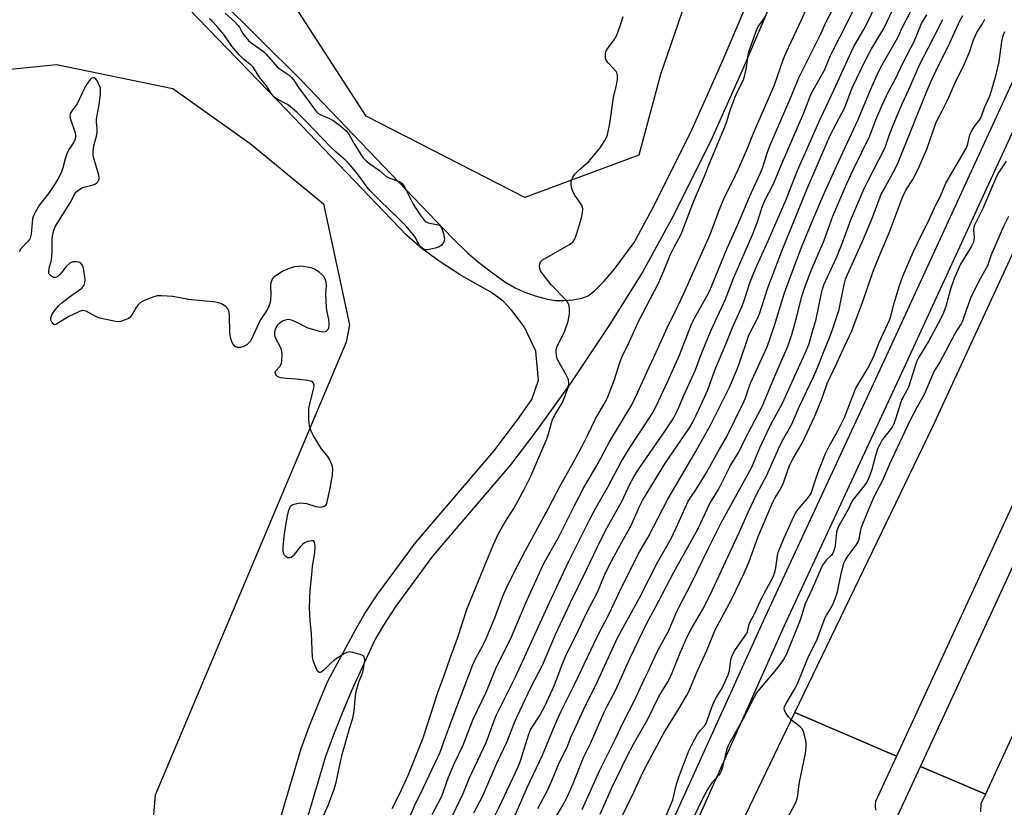
# Model space of a CAD drawing. Units: inches. Extents: x 1237770 to 1243770, y 565453 to 569453.
# Drawn here: x 1239400 to 1239732, y 567830 to 568095 of the extents above; entities that cross this region are included whole.
import ezdxf

# ---------------------------------------------------------------- set-up
doc = ezdxf.new("R2010")
doc.units = ezdxf.units.IN
doc.header["$MEASUREMENT"] = 0
for name, color, linetype in [('NTRL-Trees', 3, 'Continuous'), ('TRANS-Road', 130, 'Continuous'), ('TRANS-Street Sidewalk', 7, 'Continuous'), ('Undefined', 1, 'Continuous')]:
    doc.layers.add(name, color=color, linetype=linetype)

msp = doc.modelspace()

# ---------------------------------------------------------------- linework, layer by layer
at = {"layer": 'NTRL-Trees'}
for points in [[(1239693.39, 568327.82), (1239682.12, 568228.56), (1239680.94, 568207.26), (1239665.61, 568191.01), (1239637.14, 568138.23), (1239616, 568076.54), (1239608.74, 568049.32), (1239570.31, 568035.11), (1239517, 568062.53), (1239481.58, 568117.4), (1239489.92, 568149.34), (1239491.31, 568179.2), (1239468.39, 568200.73), (1239435.06, 568220.87), (1239391.31, 568226.43)], [(1239385.06, 568077.12), (1239412.83, 568079.9), (1239451.89, 568071.8), (1239477.97, 568053.29), (1239502.67, 568032.95), (1239511.39, 567992.27), (1239510.27, 567986.37), (1239446, 567833.9), (1239443.1, 567800.48), (1239418.4, 567752.54), (1239414.04, 567726.39), (1239443.1, 567687.16), (1239451.87, 567674.34), (1239443.9, 567650.43), (1239373.88, 567580.42)]]:
    msp.add_lwpolyline(points, dxfattribs=at)
at = {"layer": 'TRANS-Road'}
for points in [[(1239902.87, 568322.62), (1239902.73, 568322.32), (1239899.79, 568316.02), (1239898.63, 568313.53), (1239866.58, 568245.03), (1239824.41, 568153.07), (1239804.47, 568098.66), (1239801.19, 568090.32), (1239798.12, 568081.91), (1239795.26, 568073.42), (1239792.62, 568064.86), (1239790.2, 568056.24), (1239787.99, 568047.56), (1239786.35, 568043.99), (1239739.64, 567942.94), (1239695.38, 567847.01), (1239661.19, 567861.68), (1239707.43, 567957.82), (1239754.12, 568058.83), (1239842.01, 568250.48), (1239875.27, 568321.58), (1239876.42, 568324.04), (1239880.61, 568333.02)], [(1239940.46, 568301.36), (1239940.27, 568301.14), (1239937.6, 568295.69), (1239937.04, 568294.56), (1239934.88, 568290.16), (1239931.73, 568283.74), (1239895.41, 568203.79), (1239853.6, 568114.07), (1239817.29, 568033.53), (1239815.65, 568029.95), (1239768.94, 567928.9), (1239725.25, 567834.2), (1239703.46, 567843.55), (1239748.19, 567940.5), (1239794.9, 568041.55), (1239796.53, 568045.12), (1239832.09, 568122.15), (1239873.9, 568214.93), (1239915.89, 568305.45), (1239918.68, 568311.47)]]:
    msp.add_lwpolyline(points, close=True, dxfattribs=at)
for points in [[(1239628.09, 567792.87), (1239661.19, 567861.68), (1239695.38, 567847.01), (1239688.35, 567831.77), (1239688.18, 567830.8), (1239688.21, 567829.82), (1239688.45, 567828.87)], [(1239695.75, 567826.85), (1239703.46, 567843.55), (1239725.25, 567834.2), (1239723.74, 567830.94), (1239723.66, 567828.28)]]:
    msp.add_lwpolyline(points, dxfattribs=at)
at = {"layer": 'TRANS-Street Sidewalk'}
for points in [[(1239601.04, 567783.31, 0), (1239651.22, 567893.82, 0), (1239691.38, 567980.39, 0), (1239742.66, 568092.01, 0), (1239775.73, 568163.37, 0), (1239792.99, 568200.12, 0), (1239821.81, 568262.5, 0), (1239862.85, 568351.28, 0)], [(1239862.13, 568331.08, 0), (1239828.34, 568258.92, 0), (1239799.34, 568197.13, 0), (1239782.1, 568160.4, 0), (1239749.03, 568089.07, 0), (1239697.75, 567977.45, 0), (1239657.6, 567890.89, 0), (1239616.19, 567798.05, 0)], [(1239439.89, 568129.63, 0), (1239494.96, 568074.69, 0), (1239537.94, 568029.85, 0), (1239546.02, 568021.42, 0), (1239551.09, 568016.47, 0), (1239554.9, 568013.21, 0), (1239559.45, 568009.69, 0), (1239563.65, 568006.76, 0), (1239567.1, 568004.69, 0), (1239570.06, 568003.37, 0), (1239573.81, 568002.05, 0), (1239577.52, 568001.02, 0), (1239580.55, 568000.46, 0), (1239583.37, 568000.37, 0), (1239586.6, 568000.66, 0), (1239589.48, 568001.23, 0), (1239591.64, 568002.02, 0), (1239593.78, 568003.63, 0), (1239597.06, 568006.9, 0), (1239600.42, 568010.86, 0), (1239607.09, 568019.99, 0), (1239613.83, 568032.37, 0), (1239626.58, 568058.09, 0), (1239636.78, 568080.76, 0), (1239651.94, 568116.54, 0)], [(1239481.49, 567803.86, 0), (1239495.12, 567849.6, 0), (1239497.9, 567857.23, 0), (1239500.89, 567864.78, 0), (1239504.07, 567872.24, 0), (1239513.36, 567889.52, 0), (1239516.54, 567895, 0), (1239520.95, 567901.72, 0), (1239533.56, 567918.89, 0), (1239559.88, 567949.69, 0), (1239567.86, 567960.24, 0), (1239572.73, 567967.07, 0), (1239574.89, 567973.66, 0), (1239574.08, 567983.4, 0), (1239570.27, 567991.42, 0), (1239565.97, 567997.01, 0), (1239563.1, 568000.15, 0), (1239561.32, 568001.58, 0), (1239558.86, 568003.19, 0), (1239548.9, 568008.83, 0), (1239541.56, 568013.62, 0), (1239535.66, 568017.88, 0), (1239530.68, 568022.35, 0), (1239487.44, 568067.45, 0), (1239433.4, 568123.45, 0)], [(1239658.7, 568113.7, 0), (1239643.49, 568077.82, 0), (1239633.2, 568054.96, 0), (1239620.33, 568029, 0), (1239609.94, 568009.94, 0), (1239598.65, 567991.93, 0), (1239585.77, 567972.75, 0), (1239573.76, 567955.91, 0), (1239565.58, 567945.1, 0), (1239539.31, 567914.34, 0), (1239526.97, 567897.55, 0), (1239522.77, 567891.15, 0), (1239519.88, 567886.16, 0), (1239511.98, 567868.74, 0), (1239508.89, 567861.49, 0), (1239505.99, 567854.15, 0), (1239503.33, 567846.88, 0), (1239489.81, 567801.49, 0)]]:
    msp.add_polyline3d(points, dxfattribs=at)
at = {"layer": 'Undefined'}
for points, elevation in [([(1239553.21, 567827.91), (1239556.27, 567833.63), (1239560.92, 567844.72), (1239564.42, 567851.91), (1239566.86, 567858.3), (1239567.67, 567860.16), (1239572.45, 567870.35), (1239576.34, 567877.68), (1239580.7, 567888), (1239585.68, 567898.81), (1239591.12, 567909.74), (1239594.81, 567917.55), (1239597.42, 567922.74), (1239598.65, 567925.07), (1239603.01, 567932.71), (1239605.62, 567938.54), (1239607, 567941.08), (1239608.28, 567943.08), (1239617.6, 567956.52), (1239620.45, 567960.97), (1239621.61, 567963.17), (1239623.86, 567968.43), (1239627.79, 567977.11), (1239629.76, 567982.6), (1239632.98, 567990.42), (1239637.85, 568000.85), (1239640.68, 568008.2), (1239646.79, 568022.31), (1239648.61, 568026.94), (1239650.19, 568031.79), (1239650.87, 568033.64), (1239654.03, 568039.73), (1239656.64, 568046.25), (1239664.21, 568063.63), (1239666.6, 568069.74), (1239667.37, 568071.25), (1239671.17, 568077.97), (1239673.21, 568082.9), (1239673.96, 568084.5), (1239678.78, 568093.95), (1239682.63, 568101.81)], 490), ([(1239469.57, 568097.18), (1239472.78, 568094.23), (1239473.97, 568092.98), (1239474.37, 568092.39), (1239475.01, 568091.07), (1239475.46, 568090.36), (1239477.41, 568087.92), (1239478.26, 568087.17), (1239480.9, 568085.43), (1239482.4, 568084.26), (1239483.37, 568083.31), (1239487.14, 568079.03), (1239488.01, 568078.32), (1239491.03, 568076.23), (1239491.89, 568075.5), (1239492.62, 568074.59), (1239494.47, 568071.75), (1239497.27, 568068.04), (1239499.78, 568064.48), (1239500.33, 568063.85), (1239500.77, 568063.49), (1239501.49, 568063.06), (1239504.63, 568061.68), (1239505.87, 568061.01), (1239507.93, 568059.54), (1239510.28, 568057.51), (1239511.2, 568056.37), (1239512.86, 568053.35), (1239515.22, 568049.54), (1239515.91, 568048.58), (1239516.88, 568047.55), (1239518.17, 568046.44), (1239521.44, 568044.17), (1239523.56, 568042.29), (1239524.76, 568041.71), (1239528.07, 568040.53), (1239529, 568039.92), (1239529.41, 568039.42), (1239529.86, 568038.67), (1239531.96, 568034.4), (1239532.82, 568032.84), (1239534.79, 568029.77), (1239536.49, 568027.47), (1239537.11, 568026.92), (1239537.81, 568026.6), (1239540.65, 568026.06), (1239541.43, 568025.81), (1239541.86, 568025.55), (1239542.18, 568025.14), (1239542.53, 568024.37), (1239542.98, 568022.94), (1239543.25, 568021.79), (1239543.31, 568021.22), (1239543.24, 568020.69), (1239543.06, 568020.2), (1239542.67, 568019.5), (1239542.16, 568018.89), (1239541.49, 568018.45), (1239540.69, 568018.17), (1239538.72, 568017.66), (1239537.61, 568017.47), (1239537.08, 568017.46), (1239536.58, 568017.59), (1239536.12, 568017.86), (1239535.47, 568018.4), (1239534.74, 568019.28), (1239533.53, 568021.65), (1239532.25, 568023.28), (1239530.27, 568025.51), (1239527.87, 568028.01), (1239521.54, 568034.07), (1239518.27, 568037.4), (1239517.31, 568038.57), (1239514.1, 568043.02), (1239511.04, 568046.64), (1239510, 568047.69), (1239506.88, 568050.36), (1239505.48, 568051.68), (1239501.8, 568055.41), (1239497.28, 568060.29), (1239493.7, 568063.8), (1239491.45, 568065.71), (1239490.5, 568066.41), (1239486.99, 568068.25), (1239486.31, 568068.69), (1239485.77, 568069.16), (1239485.13, 568070), (1239483.44, 568072.72), (1239481.01, 568075.69), (1239479.05, 568078.82), (1239478.25, 568079.61), (1239475.76, 568081.62), (1239474.3, 568083.09), (1239471.82, 568086.03), (1239469.05, 568090.03), (1239466.72, 568092.82), (1239465.18, 568094.44), (1239464.29, 568095.23)], 482), ([(1239539.2, 567827.35), (1239542.45, 567833.56), (1239544.64, 567839.91), (1239546.61, 567844.48), (1239549.55, 567850.77), (1239551.36, 567855.45), (1239553.01, 567859.44), (1239557.47, 567868.8), (1239560.58, 567876.58), (1239565.86, 567887.23), (1239570.65, 567898.59), (1239576.4, 567911.25), (1239577.38, 567913.15), (1239581.63, 567920.64), (1239586.9, 567931.19), (1239590.21, 567937.51), (1239594.85, 567945.41), (1239598.98, 567953.12), (1239606.38, 567965.31), (1239608.39, 567969.57), (1239611.45, 567976.52), (1239615.3, 567984.67), (1239618.17, 567991.23), (1239621.94, 567998.74), (1239623.72, 568002.52), (1239632.67, 568022.61), (1239635.59, 568030.55), (1239637.53, 568035.2), (1239640.21, 568040.51), (1239642.26, 568044.78), (1239645.05, 568051.11), (1239647.48, 568057.31), (1239654.17, 568072.73), (1239657.35, 568081.73), (1239658.21, 568083.96), (1239663.3, 568094.69), (1239665.39, 568099.43)], 486), ([(1239544.22, 567823.18), (1239549.63, 567834.5), (1239551.63, 567839.48), (1239557.3, 567851.61), (1239558.17, 567853.72), (1239560.31, 567859.64), (1239560.87, 567860.98), (1239567.2, 567873.77), (1239578.49, 567898.49), (1239585, 567912.49), (1239592, 567926.41), (1239594.03, 567930.18), (1239598.52, 567937.99), (1239602.74, 567946.1), (1239605.82, 567951.09), (1239612.04, 567960.54), (1239613.28, 567962.54), (1239614.62, 567965.07), (1239618.44, 567973.28), (1239622.33, 567982.03), (1239626.41, 567992.49), (1239627.4, 567994.5), (1239631.61, 568001.9), (1239632.6, 568003.84), (1239638.41, 568018.09), (1239642, 568026.06), (1239645.91, 568035.3), (1239649.66, 568043.36), (1239650.3, 568045.03), (1239651.99, 568050.35), (1239652.78, 568052.45), (1239659.99, 568069.1), (1239662.51, 568075.43), (1239669.86, 568090.15), (1239671.71, 568094.19), (1239673.82, 568098.31)], 488), ([(1239559.28, 567824.88), (1239561.71, 567829.83), (1239568.06, 567843.38), (1239568.85, 567845.42), (1239571.58, 567854.07), (1239572.17, 567855.62), (1239572.82, 567856.79), (1239575.37, 567860.66), (1239577.16, 567864.08), (1239580.17, 567870.66), (1239583.15, 567878.48), (1239584.15, 567880.84), (1239588.38, 567889.44), (1239591.15, 567895.34), (1239594.91, 567902.44), (1239597.17, 567907.95), (1239598.93, 567911.69), (1239603.04, 567919.29), (1239605.98, 567924.45), (1239608.87, 567931.09), (1239609.91, 567933.1), (1239617.49, 567945.47), (1239625.77, 567957.58), (1239626.86, 567959.51), (1239628.96, 567963.94), (1239631.86, 567970.32), (1239634.27, 567976.94), (1239638, 567985.68), (1239640.17, 567991.39), (1239643.33, 567998.32), (1239644.11, 568000.48), (1239646.17, 568006.73), (1239647.93, 568011.14), (1239652.15, 568020.52), (1239658.2, 568034.4), (1239662.04, 568044.19), (1239664.81, 568050.26), (1239669.29, 568060.5), (1239675.1, 568072.91), (1239680.1, 568084.08), (1239681.06, 568085.93), (1239684.37, 568091.64), (1239685.87, 568094.52), (1239687.88, 568098.69)], 492), ([(1239525.67, 567829.38), (1239528.3, 567834.5), (1239531.17, 567840.9), (1239536.16, 567853.2), (1239541.17, 567868.74), (1239543.18, 567874.22), (1239545.18, 567880.05), (1239547.74, 567886.72), (1239551, 567896.77), (1239557.56, 567912.93), (1239559.85, 567918.33), (1239561.52, 567921.93), (1239563.66, 567925.65), (1239566.69, 567930.35), (1239570.26, 567937.02), (1239572.34, 567941.27), (1239577.78, 567953.86), (1239578.35, 567955.56), (1239579.33, 567959.22), (1239579.69, 567960.32), (1239580.57, 567962.05), (1239583.04, 567966.14), (1239583.7, 567967.78), (1239584.98, 567971.42), (1239585.17, 567972.53), (1239584.99, 567973.83), (1239584.39, 567975.16), (1239581.36, 567980.59), (1239581.03, 567981.69), (1239580.89, 567983.43), (1239580.97, 567984.28), (1239581.24, 567985.08), (1239583.66, 567989.88), (1239584.88, 567993.45), (1239585.16, 567994.58), (1239585.33, 567996.01), (1239585.39, 567997.46), (1239585.28, 567998.58), (1239584.88, 567999.53), (1239584.12, 568000.63), (1239579.19, 568005.72), (1239576.13, 568009.67), (1239575.67, 568010.4), (1239575.37, 568011.17), (1239575.29, 568011.94), (1239575.34, 568012.71), (1239575.58, 568013.39), (1239576.13, 568013.95), (1239579.93, 568016.08), (1239585.42, 568019.33), (1239586.44, 568020.11), (1239587.01, 568020.92), (1239587.75, 568022.69), (1239589.4, 568028.23), (1239589.74, 568029.9), (1239589.84, 568031.27), (1239589.77, 568031.79), (1239589.48, 568032.49), (1239587.14, 568035.83), (1239586.53, 568037.07), (1239586.17, 568038.13), (1239585.94, 568039.21), (1239585.93, 568040.02), (1239586.1, 568040.84), (1239586.63, 568042.15), (1239587.18, 568042.97), (1239588.62, 568044.39), (1239591.8, 568047.15), (1239595.66, 568051.86), (1239596.5, 568053.04), (1239597.27, 568054.29), (1239597.78, 568055.28), (1239598.13, 568056.23), (1239598.92, 568060), (1239600.13, 568068.78), (1239601.18, 568072.88), (1239601.49, 568074.91), (1239601.57, 568076.05), (1239601.45, 568076.84), (1239601.05, 568077.55), (1239598.45, 568080.27), (1239597.78, 568081.13), (1239597.51, 568081.9), (1239597.45, 568083.33), (1239597.61, 568084.16), (1239597.84, 568084.67), (1239600.42, 568088.23), (1239601.3, 568089.75), (1239602.57, 568093.24), (1239603.38, 568096.04)], 482), ([(1239530.55, 567823.92), (1239533.24, 567830.27), (1239536.26, 567836.44), (1239541.82, 567848.39), (1239543.25, 567852.13), (1239546.23, 567860.42), (1239552.76, 567877.52), (1239553.88, 567880.01), (1239556.1, 567884.02), (1239557.07, 567886.12), (1239560.28, 567893.6), (1239563, 567900.94), (1239564.06, 567903.42), (1239566.5, 567908.54), (1239570.59, 567916.3), (1239578.32, 567930.5), (1239582.2, 567938.02), (1239586.18, 567945.03), (1239589.67, 567951.41), (1239591.37, 567954.74), (1239594.16, 567960.54), (1239596.92, 567965.38), (1239598, 567967.46), (1239598.73, 567969.08), (1239600.55, 567973.82), (1239602.34, 567979.58), (1239603.09, 567981.52), (1239605.43, 567986.35), (1239608.74, 567993.63), (1239615.27, 568006.21), (1239617.13, 568010.36), (1239619.19, 568015.72), (1239620.65, 568018.64), (1239622.89, 568022.78), (1239627.04, 568033.66), (1239630.8, 568042.32), (1239632.9, 568047.65), (1239637.64, 568058.9), (1239638.28, 568060.67), (1239639.38, 568064.45), (1239641.24, 568069.19), (1239641.82, 568070.54), (1239643.8, 568074.53), (1239644.2, 568075.86), (1239644.88, 568078.92), (1239645.43, 568083.03), (1239645.66, 568084.19), (1239648.13, 568091.05), (1239648.88, 568092.63), (1239650.61, 568094.97), (1239651.19, 568095.94)], 484), ([(1239618.01, 567827.25), (1239620.16, 567832.33), (1239621.41, 567837.57), (1239622.22, 567840.24), (1239622.89, 567842.12), (1239625.54, 567848.8), (1239627.17, 567852.13), (1239628.42, 567854.44), (1239629.4, 567855.75), (1239630.85, 567857.31), (1239631.29, 567858.02), (1239631.84, 567859.36), (1239633.29, 567863.54), (1239634.25, 567865.88), (1239634.77, 567866.87), (1239636.71, 567869.97), (1239638.77, 567874.39), (1239639.16, 567875.77), (1239639.63, 567879.54), (1239640.2, 567881.16), (1239641.04, 567882.65), (1239644.34, 567887.37), (1239645.08, 567888.58), (1239645.36, 567889.33), (1239645.68, 567890.99), (1239646.07, 567892.03), (1239647.55, 567894.92), (1239650.05, 567900.36), (1239653.84, 567907.34), (1239654.44, 567908.98), (1239654.82, 567910.37), (1239655.31, 567914.53), (1239655.63, 567915.93), (1239657.54, 567920.52), (1239660.85, 567927.71), (1239661.29, 567928.56), (1239661.88, 567929.45), (1239663.29, 567931.25), (1239665.43, 567933.73), (1239666.61, 567935.5), (1239667.03, 567936.55), (1239668.23, 567940.38), (1239669.33, 567943.55), (1239671.5, 567948.91), (1239672.61, 567951.14), (1239675.7, 567956.75), (1239677.87, 567961.09), (1239680.66, 567968.36), (1239681.74, 567970.86), (1239685.66, 567977.38), (1239687.68, 567981.31), (1239689.46, 567986.1), (1239693, 567993.76), (1239693.44, 567995.13), (1239694.59, 567999.58), (1239696.33, 568005.43), (1239697.53, 568008.62), (1239700.96, 568016.67), (1239703.75, 568022.48), (1239705.95, 568026.74), (1239708.65, 568032.67), (1239710.14, 568035.53), (1239712, 568039.87), (1239718.87, 568051.85), (1239719.38, 568053.15), (1239720.07, 568056.17), (1239720.44, 568057.21), (1239721.48, 568058.88), (1239723.19, 568060.97), (1239723.73, 568061.94), (1239725.11, 568065.66), (1239726.82, 568069.57), (1239728.79, 568076.03), (1239729.91, 568080.8), (1239730.78, 568087.63), (1239731.3, 568089.6), (1239731.83, 568090.94)], 506), ([(1239502.09, 567825.75), (1239504.34, 567830.78), (1239506.25, 567835.91), (1239506.89, 567838.15), (1239508.08, 567844.13), (1239508.85, 567847.54), (1239511.48, 567856.71), (1239512.48, 567859.79), (1239512.91, 567862.29), (1239513.35, 567867.36), (1239513.61, 567868.83), (1239514.55, 567871.99), (1239515.81, 567875.3), (1239516.11, 567876.42), (1239516.49, 567879.28), (1239516.46, 567880.06), (1239516.3, 567880.49), (1239515.74, 567880.93), (1239514.97, 567881.23), (1239512.41, 567881.94), (1239511.3, 567882.1), (1239510.5, 567881.93), (1239509.73, 567881.55), (1239506.23, 567879.31), (1239504.99, 567878.27), (1239502.72, 567876.01), (1239501.87, 567875.32), (1239501.47, 567875.16), (1239501.13, 567875.18), (1239500.66, 567875.63), (1239500.17, 567876.62), (1239499.5, 567878.28), (1239499.11, 567879.39), (1239498.91, 567880.23), (1239498.61, 567888.3), (1239498.15, 567892.63), (1239497.93, 567896.91), (1239498.16, 567902.85), (1239498.65, 567908.09), (1239498.97, 567910.98), (1239499.76, 567915.45), (1239499.79, 567917.77), (1239499.61, 567919.05), (1239499.4, 567919.38), (1239499.23, 567919.47), (1239498.56, 567919.52), (1239497.22, 567919.25), (1239496.19, 567918.84), (1239495.53, 567918.31), (1239494.74, 567917.46), (1239492.37, 567914.42), (1239491.73, 567913.95), (1239491.27, 567913.78), (1239490.56, 567913.84), (1239489.91, 567914.25), (1239489.55, 567914.66), (1239489.28, 567915.14), (1239489.08, 567915.95), (1239489.09, 567917.41), (1239489.38, 567920.94), (1239489.91, 567924.74), (1239490.49, 567927.92), (1239491, 567929.87), (1239491.4, 567930.89), (1239491.69, 567931.3), (1239492.33, 567931.71), (1239493.65, 567932.12), (1239494.77, 567932.29), (1239495.85, 567932.22), (1239496.93, 567932.03), (1239500.1, 567931.11), (1239500.97, 567930.93), (1239501.52, 567930.9), (1239502.29, 567930.99), (1239502.98, 567931.21), (1239503.36, 567931.47), (1239503.64, 567931.88), (1239503.91, 567932.65), (1239504.86, 567937.27), (1239505.63, 567941.66), (1239505.75, 567943.85), (1239505.69, 567944.38), (1239505.46, 567945.21), (1239504.73, 567946.81), (1239504.03, 567947.86), (1239501.97, 567950.53), (1239499.22, 567954.81), (1239498.47, 567956.38), (1239497.9, 567958.28), (1239497.77, 567959.12), (1239497.69, 567960.56), (1239497.65, 567962.87), (1239497.7, 567964.02), (1239497.99, 567965.48), (1239499.41, 567971.02), (1239499.5, 567971.87), (1239499.31, 567972.6), (1239498.79, 567973.11), (1239498.3, 567973.3), (1239497.47, 567973.48), (1239493.38, 567973.99), (1239490.21, 567974.15), (1239488.13, 567974.43), (1239487.58, 567974.58), (1239487.11, 567974.83), (1239486.78, 567975.15), (1239486.55, 567975.55), (1239486.39, 567976.18), (1239486.5, 567976.6), (1239487.9, 567978.25), (1239488.46, 567979.24), (1239488.66, 567980.36), (1239488.7, 567982.13), (1239488.62, 567983.29), (1239488.43, 567984.13), (1239487.95, 567985.16), (1239486.68, 567987.39), (1239486.35, 567988.15), (1239486.2, 567988.94), (1239486.25, 567990.03), (1239486.44, 567990.81), (1239486.69, 567991.34), (1239487.36, 567992.31), (1239487.95, 567992.96), (1239488.66, 567993.46), (1239489.45, 567993.83), (1239490.28, 567994.08), (1239490.82, 567994.13), (1239491.35, 567994.04), (1239492.14, 567993.77), (1239494.73, 567992.54), (1239497.05, 567991.31), (1239498.42, 567990.86), (1239501.25, 567990.13), (1239502.36, 567989.92), (1239503.14, 567989.96), (1239503.55, 567990.15), (1239503.91, 567990.44), (1239504.21, 567990.81), (1239504.42, 567991.26), (1239504.56, 567992.07), (1239504.57, 567992.92), (1239504.43, 567994.07), (1239503.86, 567996.61), (1239503.68, 567998.07), (1239503.37, 568002.74), (1239503.62, 568005.51), (1239503.47, 568006.59), (1239503.2, 568007.65), (1239502.88, 568008.37), (1239502.34, 568008.98), (1239501.01, 568010.02), (1239499.57, 568010.94), (1239498.78, 568011.26), (1239497.94, 568011.49), (1239496.51, 568011.8), (1239495.36, 568011.94), (1239494.27, 568011.9), (1239492.9, 568011.71), (1239491.8, 568011.44), (1239490.7, 568011.06), (1239488.84, 568010.19), (1239486.07, 568008.41), (1239485.64, 568008.02), (1239485.32, 568007.59), (1239484.89, 568006.35), (1239484.79, 568005.27), (1239484.88, 568002.73), (1239484.75, 568000.49), (1239484.57, 567999.4), (1239484.08, 567998.16), (1239483.41, 567996.97), (1239481.29, 567993.82), (1239478.5, 567987.64), (1239477.97, 567986.66), (1239477.45, 567986.03), (1239476.78, 567985.53), (1239475.54, 567984.85), (1239474.75, 567984.58), (1239473.73, 567984.56), (1239473.05, 567984.83), (1239472.32, 567985.56), (1239471.78, 567986.5), (1239471.39, 567987.95), (1239471.1, 567989.73), (1239470.98, 567995.31), (1239470.88, 567996.47), (1239470.75, 567996.98), (1239470.44, 567997.65), (1239470.15, 567998.04), (1239469.75, 567998.39), (1239468.05, 567999.36), (1239467.27, 567999.67), (1239466.37, 567999.91), (1239457.26, 568000.78), (1239451.97, 568001.77), (1239448.1, 568002.05), (1239446.62, 568002), (1239445.21, 568001.6), (1239441.88, 568000.24), (1239441.12, 567999.8), (1239440.31, 567998.98), (1239439.64, 567998.03), (1239438.22, 567995.67), (1239437.43, 567994.73), (1239437.03, 567994.4), (1239436.28, 567993.99), (1239434.34, 567993.35), (1239433.49, 567993.27), (1239432.61, 567993.36), (1239427.35, 567994.47), (1239426.01, 567995.01), (1239422.74, 567996.79), (1239422.23, 567996.97), (1239421.67, 567997.03), (1239421.14, 567996.94), (1239420.35, 567996.66), (1239416.94, 567995.05), (1239415.47, 567994.19), (1239412.86, 567992.45), (1239412.19, 567992.28), (1239411.65, 567992.56), (1239411.2, 567993.09), (1239410.99, 567993.55), (1239410.88, 567994.06), (1239410.88, 567994.57), (1239411.25, 567995.64), (1239412.05, 567996.87), (1239413.52, 567998.64), (1239414.7, 567999.76), (1239417.97, 568002.25), (1239421.32, 568004.63), (1239422.09, 568005.58), (1239422.39, 568006.54), (1239422.41, 568007.37), (1239422.32, 568008.25), (1239421.98, 568010.61), (1239421.73, 568011.76), (1239421.53, 568012.25), (1239421.14, 568012.86), (1239420.79, 568013.16), (1239420.33, 568013.34), (1239419.55, 568013.46), (1239418.46, 568013.43), (1239417.7, 568013.25), (1239417.25, 568012.99), (1239416.08, 568011.87), (1239414.56, 568009.91), (1239413.81, 568009.06), (1239413.22, 568008.52), (1239412.57, 568008.16), (1239411.88, 568008.15), (1239411.45, 568008.36), (1239410.84, 568008.83), (1239410.5, 568009.21), (1239410.27, 568009.64), (1239410.19, 568010.38), (1239410.41, 568011.73), (1239410.99, 568013.6), (1239411.2, 568014.97), (1239411.34, 568017.18), (1239411.3, 568020.77), (1239411.42, 568022.21), (1239411.86, 568024.11), (1239412.42, 568025.4), (1239417.4, 568033.29), (1239417.97, 568034.3), (1239418.76, 568035.99), (1239419.35, 568036.87), (1239420.17, 568037.59), (1239421.34, 568038.31), (1239422.47, 568038.7), (1239425.11, 568039.38), (1239425.92, 568039.7), (1239426.36, 568040), (1239426.7, 568040.36), (1239426.96, 568040.78), (1239427.12, 568041.23), (1239427.14, 568041.77), (1239427, 568042.62), (1239425.31, 568048.67), (1239425.17, 568049.52), (1239425.13, 568050.61), (1239425.4, 568052.47), (1239426.25, 568055.74), (1239426.45, 568056.86), (1239426.51, 568058.27), (1239426.31, 568060.53), (1239426.3, 568061.6), (1239426.45, 568062.75), (1239427.2, 568066.45), (1239427.56, 568069.9), (1239427.62, 568071.33), (1239427.56, 568071.89), (1239427.32, 568072.69), (1239426.44, 568074.47), (1239425.81, 568075.25), (1239425.62, 568075.36), (1239425.23, 568075.42), (1239424.61, 568075.25), (1239424.23, 568074.97), (1239423.17, 568073.51), (1239422.13, 568071.73), (1239419.79, 568066.66), (1239418.05, 568064.43), (1239417.58, 568063.7), (1239417.36, 568063.19), (1239417.28, 568062.67), (1239417.42, 568061.84), (1239419.11, 568056.84), (1239419.22, 568056.08), (1239419.16, 568055.27), (1239418.96, 568054.47), (1239418.63, 568053.72), (1239417.06, 568051.42), (1239416.41, 568050.12), (1239415.72, 568048.15), (1239414.95, 568045.09), (1239414.51, 568043.73), (1239413.47, 568041.65), (1239412.14, 568039.48), (1239410.13, 568036.5), (1239407.1, 568032.64), (1239405.59, 568030.08), (1239404.95, 568028.75), (1239404.73, 568027.93), (1239404.28, 568022.8), (1239403.97, 568021.45), (1239403.7, 568020.98), (1239403.18, 568020.32), (1239400.76, 568017.78), (1239400.21, 568016.86)], 480), ([(1239732.22, 568047.33), (1239729.8, 568043.66), (1239728.96, 568042.18), (1239724.45, 568031.44), (1239721.64, 568025.79), (1239721.37, 568024.99), (1239721.28, 568024.36), (1239721.47, 568021.53), (1239721.43, 568020.96), (1239721.23, 568020.11), (1239720.47, 568018.54), (1239716.9, 568012.66), (1239714.72, 568007.81), (1239713.5, 568004.29), (1239711.92, 567998.46), (1239711.12, 567996.03), (1239710.17, 567994.1), (1239706.2, 567986.89), (1239702.86, 567981.32), (1239702.07, 567979.83), (1239699.35, 567971.27), (1239698.85, 567970.1), (1239697.29, 567967.3), (1239696.79, 567966.23), (1239695, 567960.48), (1239694.43, 567958.92), (1239693.98, 567958.04), (1239693.21, 567956.9), (1239690.6, 567953.52), (1239689.71, 567952), (1239689.09, 567950.7), (1239688.41, 567948.62), (1239687.06, 567943.54), (1239686.4, 567941.57), (1239685.85, 567940.21), (1239685.27, 567939.17), (1239684.51, 567938.08), (1239680.77, 567933.41), (1239680.28, 567932.53), (1239679.15, 567930.11), (1239675.95, 567924.53), (1239675.52, 567923.47), (1239675.24, 567922.43), (1239674.72, 567917.98), (1239674.48, 567916.91), (1239674.14, 567915.88), (1239673.91, 567915.39), (1239673.45, 567914.73), (1239671.82, 567913.14), (1239671.12, 567912.27), (1239670.52, 567911.31), (1239670, 567910.26), (1239667.04, 567903.36), (1239664.7, 567898.33), (1239662.99, 567892.76), (1239658.2, 567881.09), (1239657.35, 567879.55), (1239655.8, 567877.47), (1239654.19, 567875.44), (1239649.7, 567870.18), (1239648.33, 567868.35), (1239647.37, 567866.68), (1239643.93, 567859.78), (1239639.25, 567851.61), (1239638.66, 567850.32), (1239638.2, 567849), (1239636.82, 567843.27), (1239636.38, 567841.92), (1239636.03, 567841.25), (1239635.55, 567840.57), (1239633.36, 567838.17), (1239632.64, 567837.26), (1239631.76, 567835.78), (1239629.99, 567832.48), (1239625.93, 567823.98)], 506)]:
    msp.add_lwpolyline(points, dxfattribs=dict(at, elevation=elevation))
for points in [[(1239566.41, 567825.64, 494), (1239571.16, 567836.51, 494), (1239576.31, 567847.38, 494), (1239580.54, 567857.72, 494), (1239582.54, 567862.13, 494), (1239587.01, 567871.18, 494), (1239594.66, 567887.23, 494), (1239598.75, 567894.93, 494), (1239602.07, 567902.14, 494), (1239607.08, 567912.28, 494), (1239608.89, 567915.78, 494), (1239611.82, 567920.75, 494), (1239618.44, 567933.52, 494), (1239627.59, 567949.2, 494), (1239632.78, 567958.5, 494), (1239639.19, 567971.24, 494), (1239641.49, 567976.57, 494), (1239642.47, 567979.05, 494), (1239645.56, 567988.4, 494), (1239646.26, 567989.91, 494), (1239648.58, 567994.4, 494), (1239649.28, 567995.99, 494), (1239652.08, 568004.67, 494), (1239656.93, 568017.41, 494), (1239665.21, 568037.81, 494), (1239672.85, 568055.57, 494), (1239674.14, 568058.25, 494), (1239678.02, 568065.41, 494), (1239680.51, 568072.02, 494), (1239685.25, 568082, 494), (1239686.98, 568085.2, 494), (1239691.11, 568092.03, 494), (1239697.29, 568105.1, 494)], [(1239574.72, 567829.44, 496), (1239578.08, 567835.65, 496), (1239579.9, 567839.85, 496), (1239581.99, 567844.99, 496), (1239584.61, 567850.07, 496), (1239585.94, 567853.6, 496), (1239587, 567856.02, 496), (1239590.07, 567862.67, 496), (1239594.83, 567872.14, 496), (1239601.53, 567886.89, 496), (1239608.8, 567900.07, 496), (1239615.05, 567912.46, 496), (1239619.48, 567920.11, 496), (1239621.3, 567923.93, 496), (1239625.34, 567932.86, 496), (1239626.16, 567934.21, 496), (1239628.09, 567937.05, 496), (1239631.33, 567942.25, 496), (1239635.38, 567949.62, 496), (1239638.2, 567954.4, 496), (1239644.02, 567966.28, 496), (1239644.59, 567967.64, 496), (1239645.64, 567971.01, 496), (1239646.25, 567972.61, 496), (1239651.83, 567984.78, 496), (1239654.37, 567991.98, 496), (1239657.62, 568002.64, 496), (1239659.21, 568007.22, 496), (1239663.55, 568018.63, 496), (1239667.31, 568027.81, 496), (1239670.91, 568036.23, 496), (1239675.88, 568047.16, 496), (1239682.48, 568061.38, 496), (1239686.62, 568071.39, 496), (1239689.43, 568077.6, 496), (1239690.59, 568079.77, 496), (1239695.84, 568089, 496), (1239697.43, 568092.5, 496), (1239701.36, 568099.97, 496)], [(1239579.46, 567824.19, 498), (1239582.9, 567830.04, 498), (1239584.59, 567833.27, 498), (1239586.62, 567837.86, 498), (1239590.08, 567846.62, 498), (1239592.49, 567851.25, 498), (1239597.03, 567861.79, 498), (1239598.07, 567863.88, 498), (1239600.87, 567869.14, 498), (1239605.78, 567880.17, 498), (1239609.9, 567888.76, 498), (1239611.31, 567891.59, 498), (1239614.23, 567897.01, 498), (1239620.47, 567908.93, 498), (1239628.51, 567923.47, 498), (1239632.61, 567932.13, 498), (1239635.45, 567936.85, 498), (1239639.56, 567944.92, 498), (1239642.41, 567949.61, 498), (1239644.26, 567953.36, 498), (1239650.14, 567964.76, 498), (1239654.43, 567974.95, 498), (1239658.94, 567985.26, 498), (1239660.29, 567989.3, 498), (1239661.66, 567994.28, 498), (1239663.54, 568001.72, 498), (1239664.47, 568004.63, 498), (1239666.69, 568010.58, 498), (1239670.96, 568020.37, 498), (1239672.94, 568026.04, 498), (1239674, 568028.8, 498), (1239678.7, 568039.82, 498), (1239680.89, 568044.64, 498), (1239686.43, 568055.87, 498), (1239688.43, 568061.26, 498), (1239690.43, 568065.92, 498), (1239692.66, 568070.78, 498), (1239694.76, 568074.62, 498), (1239697.86, 568080.96, 498), (1239701.26, 568087.64, 498), (1239703.81, 568093.68, 498), (1239705.61, 568096.62, 498)], [(1239595.68, 567827.51, 502), (1239599.53, 567836.14, 502), (1239604.73, 567847, 502), (1239606.89, 567851.09, 502), (1239610.05, 567856.53, 502), (1239611.69, 567859.51, 502), (1239615.42, 567867.08, 502), (1239618.45, 567872.04, 502), (1239619.25, 567873.51, 502), (1239619.94, 567875.06, 502), (1239622.58, 567881.78, 502), (1239624.99, 567887.17, 502), (1239626.33, 567889.79, 502), (1239630.12, 567896.27, 502), (1239632.69, 567901.38, 502), (1239642.59, 567922.6, 502), (1239645.48, 567929.18, 502), (1239648.44, 567935.34, 502), (1239651.76, 567941.62, 502), (1239654.4, 567947.72, 502), (1239656.16, 567951.46, 502), (1239657.52, 567954.1, 502), (1239660.12, 567958.75, 502), (1239662.69, 567964.86, 502), (1239667.52, 567974.92, 502), (1239668.86, 567978.09, 502), (1239671.11, 567983.82, 502), (1239672.98, 567988.21, 502), (1239673.77, 567990.38, 502), (1239676.03, 567997.45, 502), (1239676.56, 567999.71, 502), (1239677.87, 568006.28, 502), (1239678.26, 568007.64, 502), (1239678.83, 568009.2, 502), (1239684.06, 568020.67, 502), (1239687.25, 568028.37, 502), (1239689.04, 568033.23, 502), (1239690.23, 568036.18, 502), (1239690.95, 568037.61, 502), (1239694.92, 568044.79, 502), (1239695.94, 568046.83, 502), (1239705.38, 568070.35, 502), (1239707.04, 568074.31, 502), (1239708.57, 568077.58, 502), (1239713.27, 568087.15, 502), (1239716.64, 568094.58, 502), (1239717.65, 568096.37, 502)], [(1239589.61, 567829.07, 500), (1239595.51, 567842.04, 500), (1239601.16, 567853.5, 500), (1239603.17, 567857.92, 500), (1239607.47, 567866.21, 500), (1239610.53, 567872.81, 500), (1239611.98, 567875.71, 500), (1239613.3, 567878.82, 500), (1239615.06, 567882.61, 500), (1239618.67, 567889.1, 500), (1239621.5, 567895.78, 500), (1239622.11, 567897.08, 500), (1239626.46, 567905.29, 500), (1239631.87, 567916.58, 500), (1239636.4, 567925.57, 500), (1239646.72, 567944.3, 500), (1239649.39, 567950.86, 500), (1239652.64, 567957.81, 500), (1239653.72, 567959.93, 500), (1239656.89, 567965.59, 500), (1239657.63, 567967.1, 500), (1239661.7, 567976.28, 500), (1239664.66, 567982.66, 500), (1239665.83, 567985.59, 500), (1239666.93, 567989.16, 500), (1239668.33, 567994.18, 500), (1239670.09, 568002.87, 500), (1239670.48, 568004.28, 500), (1239670.97, 568005.69, 500), (1239675.32, 568015.14, 500), (1239677.12, 568019.67, 500), (1239680.05, 568027.56, 500), (1239684.48, 568038.15, 500), (1239685.68, 568040.64, 500), (1239689.47, 568047.81, 500), (1239691.43, 568051.68, 500), (1239691.92, 568052.96, 500), (1239693, 568056.29, 500), (1239694.46, 568060.06, 500), (1239697.28, 568066.59, 500), (1239699.56, 568071.49, 500), (1239703.21, 568080.01, 500), (1239706.04, 568085.35, 500), (1239710.95, 568095.07, 500)], [(1239602.52, 567825.69, 504), (1239606.99, 567834.89, 504), (1239609.48, 567840.33, 504), (1239610.73, 567842.87, 504), (1239617.2, 567854.98, 504), (1239622.13, 567862.98, 504), (1239624.69, 567867.3, 504), (1239625.48, 567868.78, 504), (1239628.45, 567875.79, 504), (1239631.57, 567882.6, 504), (1239634.33, 567889.52, 504), (1239639.85, 567899.78, 504), (1239644.1, 567908.59, 504), (1239645.76, 567912.51, 504), (1239648.86, 567920.97, 504), (1239653.79, 567932.55, 504), (1239654.44, 567933.84, 504), (1239656.17, 567936.57, 504), (1239656.93, 567938, 504), (1239657.35, 567939, 504), (1239658.67, 567942.97, 504), (1239659.43, 567944.84, 504), (1239660.76, 567947.44, 504), (1239663.58, 567952.36, 504), (1239667.76, 567961.22, 504), (1239670.18, 567966.99, 504), (1239671.56, 567971.13, 504), (1239672.09, 567972.47, 504), (1239675.34, 567979.28, 504), (1239676.96, 567983.06, 504), (1239680.35, 567990.23, 504), (1239684.15, 568000.37, 504), (1239687.55, 568010.26, 504), (1239690.32, 568017.09, 504), (1239692.95, 568023.17, 504), (1239697.24, 568034.92, 504), (1239698.55, 568037.52, 504), (1239701.04, 568041.48, 504), (1239702.94, 568045.46, 504), (1239705.54, 568051.36, 504), (1239708.57, 568060.08, 504), (1239709.29, 568061.63, 504), (1239710.75, 568064.27, 504), (1239712.56, 568067.86, 504), (1239715.15, 568073.73, 504), (1239718.2, 568080.13, 504), (1239720.04, 568084.39, 504), (1239721.32, 568088.22, 504), (1239721.89, 568089.65, 504), (1239722.44, 568090.68, 504), (1239724.26, 568093.61, 504), (1239725.12, 568095.15, 504)], [(1239654.42, 567818.53, 506), (1239661.16, 567830.77, 506), (1239661.67, 567831.8, 506), (1239662, 567832.77, 506), (1239662.2, 567833.83, 506), (1239662.47, 567836.81, 506), (1239662.69, 567838.28, 506), (1239664.76, 567847.89, 506), (1239665.02, 567850.27, 506), (1239665, 567851.75, 506), (1239664.33, 567854.55, 506), (1239664.07, 567855.36, 506), (1239663.7, 567856.1, 506), (1239662.91, 567856.93, 506), (1239660.08, 567859.15, 506), (1239659.09, 567860.21, 506), (1239658.27, 567861.39, 506), (1239657.73, 567862.36, 506), (1239657.58, 567863.07, 506), (1239657.7, 567863.75, 506), (1239658.2, 567864.78, 506), (1239660.84, 567869.09, 506), (1239661.94, 567871.15, 506), (1239665.81, 567880.52, 506), (1239668.57, 567886.08, 506), (1239671.42, 567893.67, 506), (1239671.87, 567894.54, 506), (1239673.28, 567896.81, 506), (1239674.01, 567898.34, 506), (1239675.09, 567901, 506), (1239675.54, 567902.35, 506), (1239676.92, 567909, 506), (1239677.38, 567910.96, 506), (1239677.7, 567911.99, 506), (1239678.25, 567913.11, 506), (1239679.12, 567914.51, 506), (1239681.76, 567918.01, 506), (1239682.48, 567919.16, 506), (1239682.78, 567920.03, 506), (1239683.24, 567922.7, 506), (1239683.63, 567924.09, 506), (1239685.51, 567928.82, 506), (1239688, 567934.69, 506), (1239690.62, 567939.76, 506), (1239693.07, 567945.45, 506), (1239699.8, 567959.75, 506), (1239702.31, 567964.48, 506), (1239704.84, 567968.94, 506), (1239707.95, 567976.27, 506), (1239709.92, 567979.54, 506), (1239715.12, 567989.26, 506), (1239717.08, 567992.41, 506), (1239717.56, 567993.31, 506), (1239718.07, 567994.61, 506), (1239719.76, 567999.75, 506), (1239720.37, 568001.33, 506), (1239723.19, 568007.03, 506), (1239726.04, 568012.16, 506), (1239727.32, 568015.96, 506), (1239731.51, 568025.5, 506), (1239733.17, 568028.79, 506)]]:
    msp.add_polyline3d(points, dxfattribs=at)

doc.saveas('drawing.dxf')
